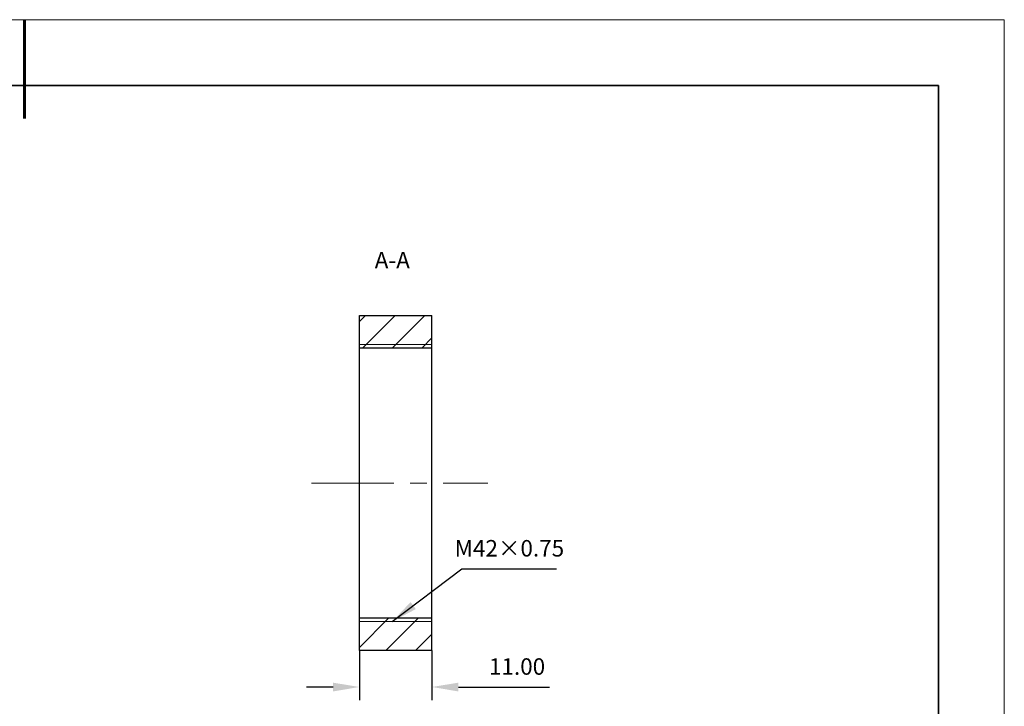
# Model space of a CAD drawing. Units: millimetres. Extents: x 11673 to 11970, y -7568 to -7358.
# Drawn here: x 11821 to 11970, y -7462 to -7358 of the extents above; entities that cross this region are included whole.
import ezdxf

# ---------------------------------------------------------------- set-up
doc = ezdxf.new("R2010")
doc.units = ezdxf.units.MM
doc.header["$LTSCALE"] = 10
doc.header["$PDMODE"] = 34
doc.linetypes.add('CENTER', pattern=[2, 1.25, -0.25, 0.25, -0.25])
for name, color, linetype, lineweight in [('2细线层', 4, 'Continuous', 15), ('3中心线层', 1, 'CENTER', 9), ('7标注层', 4, 'Continuous', 5), ('粗实线层', 7, 'Continuous', 35), ('细实线层', 7, 'Continuous', 18)]:
    doc.layers.add(name, color=color, linetype=linetype, lineweight=lineweight)
doc.layers.add('5剖面线层', color=2, linetype='Continuous')
doc.styles.add('TH-GBD2M', font='calibri.ttf', dxfattribs={"width": 0.8, "height": 2.5})
doc.dimstyles.new('TH-GBD2M', dxfattribs={"dimtxt": 2.5, "dimasz": 4, "dimexe": 2, "dimexo": 0, "dimgap": 1.5, "dimtad": 1, "dimtoh": 1, "dimdec": 4, "dimzin": 9, "dimdsep": 46, "dimtxsty": 'TH-GBD2M', "dimcen": 0, "dimclrt": 3, "dimadec": 0, "dimazin": 3, "dimtfac": 1, "dimtdec": 4, "dimtofl": 0, "dimtmove": 0, "dimatfit": 0, "dimfxl": 1, "dimtolj": 1, "dimtzin": 0, "dimarcsym": 0})
pattern_1 = [(45, (-287.7288, 9.0724), (-2.245064, 2.245064), [])]

# ---------------------------------------------------------------- blocks, each defined once
blk = doc.blocks.new('*X10')
at = {"layer": '粗实线层', "lineweight": 60}
blk.add_line((0, 105), (0, 90), dxfattribs=at)
at = {"layer": '粗实线层'}
for p, q in [((138.5, 95), (-138.5, 95)), ((138.5, -95), (138.5, 95))]:
    blk.add_line(p, q, dxfattribs=at)
at = {"layer": '细实线层'}
for p, q in [((148.5, 105), (-148.5, 105)), ((148.5, -105), (148.5, 105))]:
    blk.add_line(p, q, dxfattribs=at)
blk = doc.blocks.new('*D61')
at = {"layer": '7标注层', "color": 0, "lineweight": -2, "transparency": 16777216}
for p, q in [((11872.13, -7453.41), (11872.13, -7460.93)), ((11883.13, -7453.41), (11883.13, -7460.93)), ((11868.13, -7458.93), (11864.13, -7458.93)), ((11887.13, -7458.93), (11900.94, -7458.93))]:
    blk.add_line(p, q, dxfattribs=at)
at = {"layer": '7标注层', "color": 0, "transparency": 16777216}
for points in [[(11868.13, -7458.27), (11868.13, -7459.6), (11872.13, -7458.93)], [(11887.13, -7458.27), (11887.13, -7459.6), (11883.13, -7458.93)]]:
    blk.add_solid(points, dxfattribs=at)
at = {"layer": 'Defpoints', "color": 0, "transparency": 16777216}
for p in [(11872.13, -7453.41), (11883.13, -7453.41), (11883.13, -7458.93)]:
    blk.add_point(p, dxfattribs=at)
at = {"layer": '7标注层', "color": 3, "transparency": 16777216, "insert": (11896.03, -7456.15), "char_height": 2.5, "attachment_point": 5, "style": 'TH-GBD2M'}
blk.add_mtext('11.00', dxfattribs=at)

msp = doc.modelspace()

# ---------------------------------------------------------------- hatches: boundary and pattern name
at = {"layer": '5剖面线层', "linetype": 'Continuous', "lineweight": 18}
h = msp.add_hatch(dxfattribs=at)
h.set_pattern_fill('ANSI31', color=256, style=0)
h.set_pattern_definition(pattern_1)
h.paths.add_polyline_path([(11883.13, -7402.609), (11872.13, -7402.609), (11872.13, -7407.509), (11883.13, -7407.509)], flags=0)
h = msp.add_hatch(dxfattribs=at)
h.set_pattern_fill('ANSI31', color=256, style=0)
h.set_pattern_definition(pattern_1)
h.paths.add_polyline_path([(11872.13, -7453.409), (11883.13, -7453.409), (11883.13, -7448.509), (11872.13, -7448.509)], flags=0)

# ---------------------------------------------------------------- linework, layer by layer
at = {"color": 7, "linetype": 'Continuous', "lineweight": 25}
for p, q in [((11872.13, -7402.609), (11883.13, -7402.609)), ((11872.13, -7407.509), (11872.13, -7402.609)), ((11883.13, -7407.509), (11883.13, -7402.609)), ((11872.13, -7448.509), (11872.13, -7407.509)), ((11872.13, -7407.509), (11883.13, -7407.509)), ((11883.13, -7448.509), (11883.13, -7407.509)), ((11883.13, -7448.509), (11872.13, -7448.509)), ((11872.13, -7453.409), (11872.13, -7448.509)), ((11883.13, -7453.409), (11883.13, -7448.509)), ((11883.13, -7453.409), (11872.13, -7453.409))]:
    msp.add_line(p, q, dxfattribs=at)
at = {"layer": '2细线层', "linetype": 'Continuous', "lineweight": 18}
for p, q in [((11883.13, -7407.009), (11872.13, -7407.009)), ((11883.13, -7449.009), (11872.13, -7449.009))]:
    msp.add_line(p, q, dxfattribs=at)
at = {"layer": '3中心线层'}
msp.add_line((11864.847, -7428.009), (11891.616, -7428.009), dxfattribs=at)

# ---------------------------------------------------------------- block references
at = {"layer": '粗实线层'}
msp.add_blockref('*X10', (11821.387, -7462.778), dxfattribs=at)

# ---------------------------------------------------------------- texts
at = {"layer": '7标注层', "color": 3, "char_height": 2.5, "attachment_point": 5, "style": 'TH-GBD2M'}
for s, insert in [('A-A', (11877.118, -7394.552)), ('M42×0.75', (11894.871, -7438.224))]:
    msp.add_mtext(s, dxfattribs=dict(at, insert=insert))

# ---------------------------------------------------------------- dimensions: what is measured, and where the dimension line sits
at = {"layer": '7标注层'}
dim = msp.add_linear_dim(base=(11883.13, -7458.933), p1=(11872.13, -7453.409), p2=(11883.13, -7453.409), dimstyle='TH-GBD2M', override={"dimdec": 2, "dimzin": 1, "dimtm": 0.1, "dimtdec": 2, "dimtolj": 0}, dxfattribs=at)
dim.commit()
dim.dimension.update_dxf_attribs({"geometry": '*D61', "text_midpoint": (11896.033, -7456.152)})

# ---------------------------------------------------------------- leaders
msp.add_leader([(11877.098, -7449.009), (11887.648, -7441.004), (11901.988, -7441.004)], dimstyle='TH-GBD2M', override={"dimgap": 1.5, "dimtad": 0}, dxfattribs=at)

doc.saveas('drawing.dxf')
